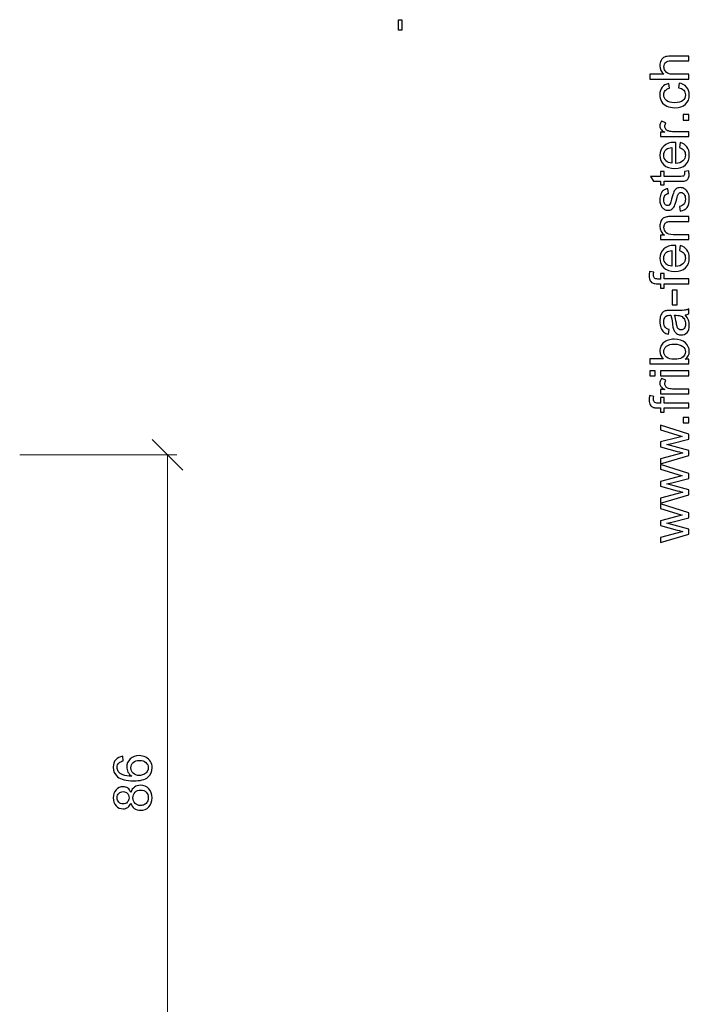
# Model space of a CAD drawing. Units: millimetres. Extents: x -141 to 135, y -94 to 89.
# Drawn here: x 65 to 135, y -13 to 89 of the extents above; entities that cross this region are included whole.
import ezdxf

# ---------------------------------------------------------------- set-up
doc = ezdxf.new("R2010")
doc.units = ezdxf.units.MM
doc.header["$MEASUREMENT"] = 0
doc.header["$XCLIPFRAME"] = 0
doc.layers.add('Ebene 1', color=7, linetype='Continuous')
picture_1 = doc.add_image_def('image1.jpg', size_in_pixel=(1756, 5542))

msp = doc.modelspace()

# ---------------------------------------------------------------- linework, layer by layer
at = {"layer": 'Ebene 1'}
for points, knots in [([(134.5761, 82.7392), (134.5761, 82.7392), (130.5349, 82.7392), (130.5349, 82.7392), (130.5349, 82.7392), (130.5349, 83.2359), (130.5349, 83.2359), (130.5349, 83.2359), (131.9892, 83.2359), (131.9892, 83.2359), (131.7192, 83.4664), (131.5847, 83.7571), (131.5847, 84.1089), (131.5847, 84.3243), (131.627, 84.5115), (131.7126, 84.6714), (131.7982, 84.8304), (131.9158, 84.9442), (132.0663, 85.0129), (132.2168, 85.0816), (132.436, 85.1154), (132.722, 85.1154), (132.722, 85.1154), (134.5761, 85.1154), (134.5761, 85.1154), (134.5761, 85.1154), (134.5761, 84.6187), (134.5761, 84.6187), (134.5761, 84.6187), (132.7239, 84.6187), (132.7239, 84.6187), (132.4765, 84.6187), (132.2958, 84.5651), (132.183, 84.4588), (132.0701, 84.3516), (132.0136, 84.2011), (132.0136, 84.0054), (132.0136, 83.8596), (132.0513, 83.7222), (132.1275, 83.5934), (132.2037, 83.4645), (132.3071, 83.3732), (132.4379, 83.3177), (132.5677, 83.2632), (132.7474, 83.2359), (132.9769, 83.2359), (132.9769, 83.2359), (134.5761, 83.2359), (134.5761, 83.2359), (134.5761, 83.2359), (134.5761, 82.7392), (134.5761, 82.7392)], [0, 0, 0, 0, 0.05882353, 0.05882353, 0.05882353, 0.11764706, 0.11764706, 0.11764706, 0.17647059, 0.17647059, 0.17647059, 0.23529412, 0.23529412, 0.23529412, 0.29411765, 0.29411765, 0.29411765, 0.35294118, 0.35294118, 0.35294118, 0.41176471, 0.41176471, 0.41176471, 0.47058824, 0.47058824, 0.47058824, 0.52941176, 0.52941176, 0.52941176, 0.58823529, 0.58823529, 0.58823529, 0.64705882, 0.64705882, 0.64705882, 0.70588235, 0.70588235, 0.70588235, 0.76470588, 0.76470588, 0.76470588, 0.82352941, 0.82352941, 0.82352941, 0.88235294, 0.88235294, 0.88235294, 0.94117647, 0.94117647, 0.94117647, 1, 1, 1, 1]), ([(133.5037, 81.8305), (133.5037, 81.8305), (133.5714, 82.3159), (133.5714, 82.3159), (133.9054, 82.2623), (134.166, 82.1268), (134.355, 81.9076), (134.5441, 81.6885), (134.6382, 81.4185), (134.6382, 81.0996), (134.6382, 80.6998), (134.5074, 80.3781), (134.2459, 80.1354), (133.9844, 79.8917), (133.61, 79.7704), (133.1227, 79.7704), (132.8066, 79.7704), (132.531, 79.823), (132.294, 79.9275), (132.0578, 80.0319), (131.8801, 80.1909), (131.7625, 80.4053), (131.6439, 80.6189), (131.5847, 80.8512), (131.5847, 81.1033), (131.5847, 81.4204), (131.6646, 81.6809), (131.8255, 81.8822), (131.9864, 82.0845), (132.2149, 82.2143), (132.5103, 82.2707), (132.5103, 82.2707), (132.5837, 81.791), (132.5837, 81.791), (132.3871, 81.7449), (132.2394, 81.664), (132.1397, 81.5464), (132.0409, 81.4298), (131.9911, 81.2887), (131.9911, 81.1231), (131.9911, 80.8729), (132.0804, 80.6697), (132.2592, 80.5126), (132.4388, 80.3564), (132.721, 80.2783), (133.1086, 80.2783), (133.5018, 80.2783), (133.7869, 80.3536), (133.9646, 80.5041), (134.1424, 80.6556), (134.2318, 80.8522), (134.2318, 81.0939), (134.2318, 81.2896), (134.1725, 81.4523), (134.0531, 81.5822), (133.9345, 81.7129), (133.7511, 81.7957), (133.5037, 81.8305)], [0, 0, 0, 0, 0.05263158, 0.05263158, 0.05263158, 0.10526316, 0.10526316, 0.10526316, 0.15789474, 0.15789474, 0.15789474, 0.21052632, 0.21052632, 0.21052632, 0.26315789, 0.26315789, 0.26315789, 0.31578947, 0.31578947, 0.31578947, 0.36842105, 0.36842105, 0.36842105, 0.42105263, 0.42105263, 0.42105263, 0.47368421, 0.47368421, 0.47368421, 0.52631579, 0.52631579, 0.52631579, 0.57894737, 0.57894737, 0.57894737, 0.63157895, 0.63157895, 0.63157895, 0.68421053, 0.68421053, 0.68421053, 0.73684211, 0.73684211, 0.73684211, 0.78947368, 0.78947368, 0.78947368, 0.84210526, 0.84210526, 0.84210526, 0.89473684, 0.89473684, 0.89473684, 0.94736842, 0.94736842, 0.94736842, 1, 1, 1, 1]), ([(134.5761, 78.4901), (134.5761, 78.4901), (134.0117, 78.4901), (134.0117, 78.4901), (134.0117, 78.4901), (134.0117, 79.0545), (134.0117, 79.0545), (134.0117, 79.0545), (134.5761, 79.0545), (134.5761, 79.0545), (134.5761, 79.0545), (134.5761, 78.4901), (134.5761, 78.4901)], [0, 0, 0, 0, 0.25, 0.25, 0.25, 0.5, 0.5, 0.5, 0.75, 0.75, 0.75, 1, 1, 1, 1]), ([(134.5761, 76.7753), (134.5761, 76.7753), (131.6468, 76.7753), (131.6468, 76.7753), (131.6468, 76.7753), (131.6468, 77.2212), (131.6468, 77.2212), (131.6468, 77.2212), (132.0955, 77.2212), (132.0955, 77.2212), (131.8876, 77.335), (131.7502, 77.4403), (131.6844, 77.5372), (131.6176, 77.6341), (131.5847, 77.7404), (131.5847, 77.8561), (131.5847, 78.0236), (131.6374, 78.1938), (131.7418, 78.3669), (131.7418, 78.3669), (132.1999, 78.1901), (132.1999, 78.1901), (132.1322, 78.0697), (132.0983, 77.9493), (132.0983, 77.8289), (132.0983, 77.7207), (132.1312, 77.6238), (132.1961, 77.5382), (132.261, 77.4526), (132.3513, 77.3914), (132.4671, 77.3547), (132.643, 77.2992), (132.8358, 77.272), (133.0456, 77.272), (133.0456, 77.272), (134.5761, 77.272), (134.5761, 77.272), (134.5761, 77.272), (134.5761, 76.7753), (134.5761, 76.7753)], [0, 0, 0, 0, 0.07692308, 0.07692308, 0.07692308, 0.15384615, 0.15384615, 0.15384615, 0.23076923, 0.23076923, 0.23076923, 0.30769231, 0.30769231, 0.30769231, 0.38461538, 0.38461538, 0.38461538, 0.46153846, 0.46153846, 0.46153846, 0.53846154, 0.53846154, 0.53846154, 0.61538462, 0.61538462, 0.61538462, 0.69230769, 0.69230769, 0.69230769, 0.76923077, 0.76923077, 0.76923077, 0.84615385, 0.84615385, 0.84615385, 0.92307692, 0.92307692, 0.92307692, 1, 1, 1, 1]), ([(133.6279, 75.6399), (133.6279, 75.6399), (133.6956, 76.1535), (133.6956, 76.1535), (133.9938, 76.0735), (134.2262, 75.924), (134.3908, 75.7057), (134.5554, 75.4875), (134.6382, 75.209), (134.6382, 74.8694), (134.6382, 74.4424), (134.5065, 74.1037), (134.2431, 73.8535), (133.9806, 73.6032), (133.6109, 73.4781), (133.1359, 73.4781), (132.6448, 73.4781), (132.2629, 73.6042), (131.992, 73.8572), (131.7201, 74.1103), (131.5847, 74.4386), (131.5847, 74.8422), (131.5847, 75.2325), (131.7173, 75.5514), (131.9835, 75.7988), (132.2497, 76.0462), (132.6241, 76.1704), (133.1067, 76.1704), (133.1359, 76.1704), (133.1801, 76.1695), (133.2384, 76.1676), (133.2384, 76.1676), (133.2384, 73.9861), (133.2384, 73.9861), (133.5592, 74.0049), (133.8057, 74.0952), (133.9759, 74.2589), (134.1462, 74.4217), (134.2318, 74.6258), (134.2318, 74.8694), (134.2318, 75.051), (134.1838, 75.2062), (134.0879, 75.3341), (133.9919, 75.463), (133.8386, 75.5646), (133.6279, 75.6399)], [0, 0, 0, 0, 0.06666667, 0.06666667, 0.06666667, 0.13333333, 0.13333333, 0.13333333, 0.2, 0.2, 0.2, 0.26666667, 0.26666667, 0.26666667, 0.33333333, 0.33333333, 0.33333333, 0.4, 0.4, 0.4, 0.46666667, 0.46666667, 0.46666667, 0.53333333, 0.53333333, 0.53333333, 0.6, 0.6, 0.6, 0.66666667, 0.66666667, 0.66666667, 0.73333333, 0.73333333, 0.73333333, 0.8, 0.8, 0.8, 0.86666667, 0.86666667, 0.86666667, 0.93333333, 0.93333333, 0.93333333, 1, 1, 1, 1]), ([(132.832, 74.0143), (132.832, 74.0143), (132.832, 75.6455), (132.832, 75.6455), (132.5856, 75.6239), (132.4012, 75.5608), (132.278, 75.4583), (132.087, 75.3012), (131.9911, 75.0961), (131.9911, 74.845), (131.9911, 74.6173), (132.0673, 74.4264), (132.2196, 74.2711), (132.372, 74.1169), (132.5762, 74.0313), (132.832, 74.0143)], [0, 0, 0, 0, 0.2, 0.2, 0.2, 0.4, 0.4, 0.4, 0.6, 0.6, 0.6, 0.8, 0.8, 0.8, 1, 1, 1, 1]), ([(134.133, 73.1518), (134.133, 73.1518), (134.5714, 73.2195), (134.5714, 73.2195), (134.6006, 73.0803), (134.6156, 72.9552), (134.6156, 72.846), (134.6156, 72.6664), (134.5874, 72.5271), (134.53, 72.4274), (134.4726, 72.3286), (134.3983, 72.259), (134.3052, 72.2186), (134.212, 72.1781), (134.0164, 72.1584), (133.7182, 72.1584), (133.7182, 72.1584), (132.0306, 72.1584), (132.0306, 72.1584), (132.0306, 72.1584), (132.0306, 71.7915), (132.0306, 71.7915), (132.0306, 71.7915), (131.6468, 71.7915), (131.6468, 71.7915), (131.6468, 71.7915), (131.6468, 72.1584), (131.6468, 72.1584), (131.6468, 72.1584), (130.9224, 72.1584), (130.9224, 72.1584), (130.9224, 72.1584), (130.6242, 72.6551), (130.6242, 72.6551), (130.6242, 72.6551), (131.6468, 72.6551), (131.6468, 72.6551), (131.6468, 72.6551), (131.6468, 73.1518), (131.6468, 73.1518), (131.6468, 73.1518), (132.0306, 73.1518), (132.0306, 73.1518), (132.0306, 73.1518), (132.0306, 72.6551), (132.0306, 72.6551), (132.0306, 72.6551), (133.7464, 72.6551), (133.7464, 72.6551), (133.8884, 72.6551), (133.9797, 72.6635), (134.0201, 72.6814), (134.0606, 72.6983), (134.0926, 72.7266), (134.117, 72.7661), (134.1406, 72.8056), (134.1528, 72.862), (134.1528, 72.9354), (134.1528, 72.99), (134.1462, 73.0624), (134.133, 73.1518)], [0, 0, 0, 0, 0.05, 0.05, 0.05, 0.1, 0.1, 0.1, 0.15, 0.15, 0.15, 0.2, 0.2, 0.2, 0.25, 0.25, 0.25, 0.3, 0.3, 0.3, 0.35, 0.35, 0.35, 0.4, 0.4, 0.4, 0.45, 0.45, 0.45, 0.5, 0.5, 0.5, 0.55, 0.55, 0.55, 0.6, 0.6, 0.6, 0.65, 0.65, 0.65, 0.7, 0.7, 0.7, 0.75, 0.75, 0.75, 0.8, 0.8, 0.8, 0.85, 0.85, 0.85, 0.9, 0.9, 0.9, 0.95, 0.95, 0.95, 1, 1, 1, 1]), ([(133.7012, 69.0541), (133.7012, 69.0541), (133.6222, 69.5451), (133.6222, 69.5451), (133.8188, 69.5724), (133.9693, 69.6495), (134.0747, 69.7756), (134.1791, 69.9016), (134.2318, 70.0785), (134.2318, 70.3043), (134.2318, 70.5329), (134.1857, 70.7022), (134.0926, 70.8132), (134.0004, 70.9232), (133.8913, 70.9787), (133.7662, 70.9787), (133.6542, 70.9787), (133.5658, 70.9289), (133.5018, 70.8301), (133.4576, 70.7605), (133.4021, 70.5912), (133.3334, 70.3221), (133.2422, 69.959), (133.1632, 69.7079), (133.0964, 69.5668), (133.0286, 69.4266), (132.9365, 69.3203), (132.8179, 69.2479), (132.7003, 69.1754), (132.5696, 69.1387), (132.4266, 69.1387), (132.2958, 69.1387), (132.1754, 69.1688), (132.0644, 69.2281), (131.9534, 69.2883), (131.8612, 69.3692), (131.7879, 69.4717), (131.7314, 69.5489), (131.6834, 69.6542), (131.6439, 69.7869), (131.6044, 69.9205), (131.5847, 70.0625), (131.5847, 70.2149), (131.5847, 70.4444), (131.6176, 70.6457), (131.6844, 70.8188), (131.7502, 70.9929), (131.8405, 71.1208), (131.9534, 71.2036), (132.0673, 71.2854), (132.2187, 71.3428), (132.4087, 71.3738), (132.4087, 71.3738), (132.4765, 70.8884), (132.4765, 70.8884), (132.3241, 70.8668), (132.2046, 70.8028), (132.119, 70.6975), (132.0334, 70.5921), (131.9911, 70.4435), (131.9911, 70.2506), (131.9911, 70.0239), (132.0287, 69.8612), (132.1039, 69.7643), (132.1792, 69.6674), (132.2676, 69.6185), (132.3683, 69.6185), (132.4322, 69.6185), (132.4906, 69.6382), (132.5423, 69.6787), (132.595, 69.7191), (132.6392, 69.7822), (132.674, 69.8687), (132.6928, 69.9186), (132.7352, 70.0634), (132.801, 70.3061), (132.8941, 70.6561), (132.9713, 70.9007), (133.0305, 71.0399), (133.0898, 71.1791), (133.1773, 71.2882), (133.2902, 71.3673), (133.404, 71.4472), (133.5451, 71.4867), (133.7144, 71.4867), (133.879, 71.4867), (134.0343, 71.4387), (134.1801, 71.3419), (134.3259, 71.245), (134.4388, 71.1057), (134.5187, 70.9242), (134.5987, 70.7417), (134.6382, 70.5357), (134.6382, 70.3061), (134.6382, 69.9261), (134.5592, 69.6354), (134.4021, 69.436), (134.244, 69.2366), (134.0107, 69.1096), (133.7012, 69.0541)], [0, 0, 0, 0, 0.03030303, 0.03030303, 0.03030303, 0.06060606, 0.06060606, 0.06060606, 0.09090909, 0.09090909, 0.09090909, 0.12121212, 0.12121212, 0.12121212, 0.15151515, 0.15151515, 0.15151515, 0.18181818, 0.18181818, 0.18181818, 0.21212121, 0.21212121, 0.21212121, 0.24242424, 0.24242424, 0.24242424, 0.27272727, 0.27272727, 0.27272727, 0.3030303, 0.3030303, 0.3030303, 0.33333333, 0.33333333, 0.33333333, 0.36363636, 0.36363636, 0.36363636, 0.39393939, 0.39393939, 0.39393939, 0.42424242, 0.42424242, 0.42424242, 0.45454545, 0.45454545, 0.45454545, 0.48484848, 0.48484848, 0.48484848, 0.51515152, 0.51515152, 0.51515152, 0.54545455, 0.54545455, 0.54545455, 0.57575758, 0.57575758, 0.57575758, 0.60606061, 0.60606061, 0.60606061, 0.63636364, 0.63636364, 0.63636364, 0.66666667, 0.66666667, 0.66666667, 0.6969697, 0.6969697, 0.6969697, 0.72727273, 0.72727273, 0.72727273, 0.75757576, 0.75757576, 0.75757576, 0.78787879, 0.78787879, 0.78787879, 0.81818182, 0.81818182, 0.81818182, 0.84848485, 0.84848485, 0.84848485, 0.87878788, 0.87878788, 0.87878788, 0.90909091, 0.90909091, 0.90909091, 0.93939394, 0.93939394, 0.93939394, 0.96969697, 0.96969697, 0.96969697, 1, 1, 1, 1]), ([(134.5761, 66.1125), (134.5761, 66.1125), (131.6468, 66.1125), (131.6468, 66.1125), (131.6468, 66.1125), (131.6468, 66.5584), (131.6468, 66.5584), (131.6468, 66.5584), (132.0625, 66.5584), (132.0625, 66.5584), (131.7437, 66.7729), (131.5847, 67.0833), (131.5847, 67.4888), (131.5847, 67.6656), (131.6167, 67.8274), (131.6797, 67.9751), (131.7427, 68.1228), (131.8264, 68.2338), (131.929, 68.3072), (132.0315, 68.3805), (132.1538, 68.4323), (132.2949, 68.4614), (132.3871, 68.4793), (132.548, 68.4887), (132.7775, 68.4887), (132.7775, 68.4887), (134.5761, 68.4887), (134.5761, 68.4887), (134.5761, 68.4887), (134.5761, 67.992), (134.5761, 67.992), (134.5761, 67.992), (132.7963, 67.992), (132.7963, 67.992), (132.594, 67.992), (132.4426, 67.9732), (132.3429, 67.9347), (132.2432, 67.8961), (132.1632, 67.8274), (132.103, 67.7296), (132.0437, 67.6317), (132.0136, 67.516), (132.0136, 67.3843), (132.0136, 67.1736), (132.0804, 66.9921), (132.2149, 66.8387), (132.3485, 66.6854), (132.6035, 66.6092), (132.9779, 66.6092), (132.9779, 66.6092), (134.5761, 66.6092), (134.5761, 66.6092), (134.5761, 66.6092), (134.5761, 66.1125), (134.5761, 66.1125)], [0, 0, 0, 0, 0.05555556, 0.05555556, 0.05555556, 0.11111111, 0.11111111, 0.11111111, 0.16666667, 0.16666667, 0.16666667, 0.22222222, 0.22222222, 0.22222222, 0.27777778, 0.27777778, 0.27777778, 0.33333333, 0.33333333, 0.33333333, 0.38888889, 0.38888889, 0.38888889, 0.44444444, 0.44444444, 0.44444444, 0.5, 0.5, 0.5, 0.55555556, 0.55555556, 0.55555556, 0.61111111, 0.61111111, 0.61111111, 0.66666667, 0.66666667, 0.66666667, 0.72222222, 0.72222222, 0.72222222, 0.77777778, 0.77777778, 0.77777778, 0.83333333, 0.83333333, 0.83333333, 0.88888889, 0.88888889, 0.88888889, 0.94444444, 0.94444444, 0.94444444, 1, 1, 1, 1]), ([(133.6279, 64.9715), (133.6279, 64.9715), (133.6956, 65.4851), (133.6956, 65.4851), (133.9938, 65.4051), (134.2262, 65.2556), (134.3908, 65.0373), (134.5554, 64.8191), (134.6382, 64.5406), (134.6382, 64.201), (134.6382, 63.774), (134.5065, 63.4353), (134.2431, 63.1851), (133.9806, 62.9348), (133.6109, 62.8097), (133.1359, 62.8097), (132.6448, 62.8097), (132.2629, 62.9358), (131.992, 63.1888), (131.7201, 63.4419), (131.5847, 63.7702), (131.5847, 64.1738), (131.5847, 64.5641), (131.7173, 64.883), (131.9835, 65.1304), (132.2497, 65.3778), (132.6241, 65.502), (133.1067, 65.502), (133.1359, 65.502), (133.1801, 65.5011), (133.2384, 65.4992), (133.2384, 65.4992), (133.2384, 63.3177), (133.2384, 63.3177), (133.5592, 63.3365), (133.8057, 63.4268), (133.9759, 63.5905), (134.1462, 63.7533), (134.2318, 63.9574), (134.2318, 64.201), (134.2318, 64.3826), (134.1838, 64.5378), (134.0879, 64.6657), (133.9919, 64.7946), (133.8386, 64.8962), (133.6279, 64.9715)], [0, 0, 0, 0, 0.06666667, 0.06666667, 0.06666667, 0.13333333, 0.13333333, 0.13333333, 0.2, 0.2, 0.2, 0.26666667, 0.26666667, 0.26666667, 0.33333333, 0.33333333, 0.33333333, 0.4, 0.4, 0.4, 0.46666667, 0.46666667, 0.46666667, 0.53333333, 0.53333333, 0.53333333, 0.6, 0.6, 0.6, 0.66666667, 0.66666667, 0.66666667, 0.73333333, 0.73333333, 0.73333333, 0.8, 0.8, 0.8, 0.86666667, 0.86666667, 0.86666667, 0.93333333, 0.93333333, 0.93333333, 1, 1, 1, 1]), ([(132.832, 63.3459), (132.832, 63.3459), (132.832, 64.9771), (132.832, 64.9771), (132.5856, 64.9555), (132.4012, 64.8924), (132.278, 64.7899), (132.087, 64.6328), (131.9911, 64.4277), (131.9911, 64.1766), (131.9911, 63.9489), (132.0673, 63.758), (132.2196, 63.6027), (132.372, 63.4485), (132.5762, 63.3629), (132.832, 63.3459)], [0, 0, 0, 0, 0.2, 0.2, 0.2, 0.4, 0.4, 0.4, 0.6, 0.6, 0.6, 0.8, 0.8, 0.8, 1, 1, 1, 1]), ([(134.5761, 61.5238), (134.5761, 61.5238), (132.0306, 61.5238), (132.0306, 61.5238), (132.0306, 61.5238), (132.0306, 61.0836), (132.0306, 61.0836), (132.0306, 61.0836), (131.6468, 61.0836), (131.6468, 61.0836), (131.6468, 61.0836), (131.6468, 61.5238), (131.6468, 61.5238), (131.6468, 61.5238), (131.3363, 61.5238), (131.3363, 61.5238), (131.1397, 61.5238), (130.9939, 61.5408), (130.8989, 61.5756), (130.771, 61.6236), (130.6666, 61.7063), (130.5866, 61.8268), (130.5066, 61.9462), (130.4671, 62.1146), (130.4671, 62.331), (130.4671, 62.4711), (130.4841, 62.6254), (130.517, 62.7947), (130.517, 62.7947), (130.9516, 62.7204), (130.9516, 62.7204), (130.9337, 62.6169), (130.9243, 62.52), (130.9243, 62.4279), (130.9243, 62.2773), (130.9563, 62.171), (131.0203, 62.108), (131.0842, 62.0459), (131.2037, 62.0149), (131.3787, 62.0149), (131.3787, 62.0149), (131.6468, 62.0149), (131.6468, 62.0149), (131.6468, 62.0149), (131.6468, 62.585), (131.6468, 62.585), (131.6468, 62.585), (132.0306, 62.585), (132.0306, 62.585), (132.0306, 62.585), (132.0306, 62.0205), (132.0306, 62.0205), (132.0306, 62.0205), (134.5761, 62.0205), (134.5761, 62.0205), (134.5761, 62.0205), (134.5761, 61.5238), (134.5761, 61.5238)], [0, 0, 0, 0, 0.05263158, 0.05263158, 0.05263158, 0.10526316, 0.10526316, 0.10526316, 0.15789474, 0.15789474, 0.15789474, 0.21052632, 0.21052632, 0.21052632, 0.26315789, 0.26315789, 0.26315789, 0.31578947, 0.31578947, 0.31578947, 0.36842105, 0.36842105, 0.36842105, 0.42105263, 0.42105263, 0.42105263, 0.47368421, 0.47368421, 0.47368421, 0.52631579, 0.52631579, 0.52631579, 0.57894737, 0.57894737, 0.57894737, 0.63157895, 0.63157895, 0.63157895, 0.68421053, 0.68421053, 0.68421053, 0.73684211, 0.73684211, 0.73684211, 0.78947368, 0.78947368, 0.78947368, 0.84210526, 0.84210526, 0.84210526, 0.89473684, 0.89473684, 0.89473684, 0.94736842, 0.94736842, 0.94736842, 1, 1, 1, 1]), ([(133.3626, 59.3283), (133.3626, 59.3283), (132.8659, 59.3283), (132.8659, 59.3283), (132.8659, 59.3283), (132.8659, 60.8635), (132.8659, 60.8635), (132.8659, 60.8635), (133.3626, 60.8635), (133.3626, 60.8635), (133.3626, 60.8635), (133.3626, 59.3283), (133.3626, 59.3283)], [0, 0, 0, 0, 0.25, 0.25, 0.25, 0.5, 0.5, 0.5, 0.75, 0.75, 0.75, 1, 1, 1, 1]), ([(134.2092, 58.3001), (134.3663, 58.1157), (134.4764, 57.9379), (134.5413, 57.7677), (134.6062, 57.5974), (134.6382, 57.4149), (134.6382, 57.2192), (134.6382, 56.8975), (134.5601, 56.6501), (134.403, 56.477), (134.2469, 56.3039), (134.0465, 56.2174), (133.8028, 56.2174), (133.6599, 56.2174), (133.5291, 56.2503), (133.4106, 56.3152), (133.292, 56.3811), (133.198, 56.4667), (133.1265, 56.572), (133.055, 56.6783), (133.0004, 56.7969), (132.9637, 56.9295), (132.9383, 57.0273), (132.9139, 57.175), (132.8894, 57.3716), (132.8424, 57.7724), (132.785, 58.0687), (132.7192, 58.2578), (132.6514, 58.2597), (132.6082, 58.2606), (132.5903, 58.2606), (132.389, 58.2606), (132.2469, 58.2136), (132.1641, 58.1195), (132.0522, 57.9925), (131.9967, 57.8034), (131.9967, 57.5532), (131.9967, 57.319), (132.0381, 57.1459), (132.1199, 57.0349), (132.2018, 56.9229), (132.3466, 56.8411), (132.5555, 56.7875), (132.5555, 56.7875), (132.4877, 56.3021), (132.4877, 56.3021), (132.2799, 56.3463), (132.1115, 56.4187), (131.9835, 56.5203), (131.8556, 56.6219), (131.7578, 56.7686), (131.6882, 56.9605), (131.6195, 57.1515), (131.5847, 57.3745), (131.5847, 57.6266), (131.5847, 57.8768), (131.6138, 58.0809), (131.6731, 58.238), (131.7324, 58.3942), (131.8057, 58.5099), (131.8951, 58.5833), (131.9845, 58.6566), (132.0974, 58.7084), (132.2338, 58.7385), (132.3184, 58.7545), (132.4708, 58.7629), (132.69, 58.7629), (132.69, 58.7629), (133.3485, 58.7629), (133.3485, 58.7629), (133.8085, 58.7629), (134.0992, 58.7733), (134.2224, 58.794), (134.3456, 58.8137), (134.4632, 58.8551), (134.5761, 58.9153), (134.5761, 58.9153), (134.5761, 58.3961), (134.5761, 58.3961), (134.4717, 58.3462), (134.3494, 58.3142), (134.2092, 58.3001)], [0, 0, 0, 0, 0.03703704, 0.03703704, 0.03703704, 0.07407407, 0.07407407, 0.07407407, 0.11111111, 0.11111111, 0.11111111, 0.14814815, 0.14814815, 0.14814815, 0.18518519, 0.18518519, 0.18518519, 0.22222222, 0.22222222, 0.22222222, 0.25925926, 0.25925926, 0.25925926, 0.2962963, 0.2962963, 0.2962963, 0.33333333, 0.33333333, 0.33333333, 0.37037037, 0.37037037, 0.37037037, 0.40740741, 0.40740741, 0.40740741, 0.44444444, 0.44444444, 0.44444444, 0.48148148, 0.48148148, 0.48148148, 0.51851852, 0.51851852, 0.51851852, 0.55555556, 0.55555556, 0.55555556, 0.59259259, 0.59259259, 0.59259259, 0.62962963, 0.62962963, 0.62962963, 0.66666667, 0.66666667, 0.66666667, 0.7037037, 0.7037037, 0.7037037, 0.74074074, 0.74074074, 0.74074074, 0.77777778, 0.77777778, 0.77777778, 0.81481481, 0.81481481, 0.81481481, 0.85185185, 0.85185185, 0.85185185, 0.88888889, 0.88888889, 0.88888889, 0.92592593, 0.92592593, 0.92592593, 0.96296296, 0.96296296, 0.96296296, 1, 1, 1, 1]), ([(133.1086, 58.2606), (133.182, 58.08), (133.2441, 57.8091), (133.2949, 57.4478), (133.324, 57.2428), (133.357, 57.0979), (133.3936, 57.0132), (133.4303, 56.9286), (133.4839, 56.8637), (133.5536, 56.8176), (133.6241, 56.7715), (133.7022, 56.7479), (133.7887, 56.7479), (133.9195, 56.7479), (134.0296, 56.7978), (134.117, 56.8985), (134.2045, 56.9991), (134.2487, 57.1459), (134.2487, 57.3387), (134.2487, 57.5297), (134.2073, 57.6999), (134.1236, 57.8495), (134.0408, 57.9981), (133.927, 58.1082), (133.7831, 58.1778), (133.6711, 58.2314), (133.5065, 58.2578), (133.2892, 58.2578), (133.2892, 58.2578), (133.1086, 58.2606), (133.1086, 58.2606)], [0, 0, 0, 0, 0.1, 0.1, 0.1, 0.2, 0.2, 0.2, 0.3, 0.3, 0.3, 0.4, 0.4, 0.4, 0.5, 0.5, 0.5, 0.6, 0.6, 0.6, 0.7, 0.7, 0.7, 0.8, 0.8, 0.8, 0.9, 0.9, 0.9, 1, 1, 1, 1]), ([(134.5761, 53.7048), (134.5761, 53.7048), (134.5761, 53.242), (134.5761, 53.242), (134.5761, 53.242), (130.5349, 53.242), (130.5349, 53.242), (130.5349, 53.242), (130.5349, 53.7387), (130.5349, 53.7387), (130.5349, 53.7387), (131.9769, 53.7387), (131.9769, 53.7387), (131.7154, 53.9484), (131.5847, 54.2156), (131.5847, 54.5411), (131.5847, 54.7208), (131.6204, 54.892), (131.6929, 55.0528), (131.7653, 55.2137), (131.8678, 55.3454), (131.9986, 55.4498), (132.1303, 55.5533), (132.2883, 55.6351), (132.4736, 55.6934), (132.658, 55.7527), (132.8565, 55.7819), (133.0672, 55.7819), (133.5677, 55.7819), (133.9552, 55.6577), (134.228, 55.4103), (134.5018, 55.1619), (134.6382, 54.8647), (134.6382, 54.5176), (134.6382, 54.1723), (134.4943, 53.9014), (134.2073, 53.7048), (134.2073, 53.7048), (134.5761, 53.7048), (134.5761, 53.7048)], [0, 0, 0, 0, 0.07692308, 0.07692308, 0.07692308, 0.15384615, 0.15384615, 0.15384615, 0.23076923, 0.23076923, 0.23076923, 0.30769231, 0.30769231, 0.30769231, 0.38461538, 0.38461538, 0.38461538, 0.46153846, 0.46153846, 0.46153846, 0.53846154, 0.53846154, 0.53846154, 0.61538462, 0.61538462, 0.61538462, 0.69230769, 0.69230769, 0.69230769, 0.76923077, 0.76923077, 0.76923077, 0.84615385, 0.84615385, 0.84615385, 0.92307692, 0.92307692, 0.92307692, 1, 1, 1, 1]), ([(133.0898, 53.6992), (133.4397, 53.6992), (133.6928, 53.7471), (133.8489, 53.8421), (134.1039, 53.9983), (134.2318, 54.209), (134.2318, 54.4752), (134.2318, 54.6925), (134.1377, 54.8797), (133.9496, 55.0368), (133.7615, 55.1949), (133.4811, 55.2739), (133.1086, 55.2739), (132.7267, 55.2739), (132.4454, 55.1986), (132.2639, 55.0472), (132.0823, 54.8957), (131.9911, 54.7123), (131.9911, 54.4978), (131.9911, 54.2805), (132.0851, 54.0933), (132.2733, 53.9362), (132.4614, 53.7782), (132.7333, 53.6992), (133.0898, 53.6992)], [0, 0, 0, 0, 0.125, 0.125, 0.125, 0.25, 0.25, 0.25, 0.375, 0.375, 0.375, 0.5, 0.5, 0.5, 0.625, 0.625, 0.625, 0.75, 0.75, 0.75, 0.875, 0.875, 0.875, 1, 1, 1, 1]), ([(131.0993, 51.9936), (131.0993, 51.9936), (130.5349, 51.9936), (130.5349, 51.9936), (130.5349, 51.9936), (130.5349, 52.4903), (130.5349, 52.4903), (130.5349, 52.4903), (131.0993, 52.4903), (131.0993, 52.4903), (131.0993, 52.4903), (131.0993, 51.9936), (131.0993, 51.9936)], [0, 0, 0, 0, 0.25, 0.25, 0.25, 0.5, 0.5, 0.5, 0.75, 0.75, 0.75, 1, 1, 1, 1]), ([(134.5761, 51.9936), (134.5761, 51.9936), (131.6468, 51.9936), (131.6468, 51.9936), (131.6468, 51.9936), (131.6468, 52.4903), (131.6468, 52.4903), (131.6468, 52.4903), (134.5761, 52.4903), (134.5761, 52.4903), (134.5761, 52.4903), (134.5761, 51.9936), (134.5761, 51.9936)], [0, 0, 0, 0, 0.25, 0.25, 0.25, 0.5, 0.5, 0.5, 0.75, 0.75, 0.75, 1, 1, 1, 1]), ([(134.5761, 50.1085), (134.5761, 50.1085), (131.6468, 50.1085), (131.6468, 50.1085), (131.6468, 50.1085), (131.6468, 50.5544), (131.6468, 50.5544), (131.6468, 50.5544), (132.0955, 50.5544), (132.0955, 50.5544), (131.8876, 50.6682), (131.7502, 50.7735), (131.6844, 50.8704), (131.6176, 50.9673), (131.5847, 51.0736), (131.5847, 51.1893), (131.5847, 51.3568), (131.6374, 51.527), (131.7418, 51.7001), (131.7418, 51.7001), (132.1999, 51.5233), (132.1999, 51.5233), (132.1322, 51.4029), (132.0983, 51.2825), (132.0983, 51.1621), (132.0983, 51.0539), (132.1312, 50.957), (132.1961, 50.8714), (132.261, 50.7858), (132.3513, 50.7246), (132.4671, 50.6879), (132.643, 50.6324), (132.8358, 50.6052), (133.0456, 50.6052), (133.0456, 50.6052), (134.5761, 50.6052), (134.5761, 50.6052), (134.5761, 50.6052), (134.5761, 50.1085), (134.5761, 50.1085)], [0, 0, 0, 0, 0.07692308, 0.07692308, 0.07692308, 0.15384615, 0.15384615, 0.15384615, 0.23076923, 0.23076923, 0.23076923, 0.30769231, 0.30769231, 0.30769231, 0.38461538, 0.38461538, 0.38461538, 0.46153846, 0.46153846, 0.46153846, 0.53846154, 0.53846154, 0.53846154, 0.61538462, 0.61538462, 0.61538462, 0.69230769, 0.69230769, 0.69230769, 0.76923077, 0.76923077, 0.76923077, 0.84615385, 0.84615385, 0.84615385, 0.92307692, 0.92307692, 0.92307692, 1, 1, 1, 1]), ([(134.5761, 48.6645), (134.5761, 48.6645), (132.0306, 48.6645), (132.0306, 48.6645), (132.0306, 48.6645), (132.0306, 48.2243), (132.0306, 48.2243), (132.0306, 48.2243), (131.6468, 48.2243), (131.6468, 48.2243), (131.6468, 48.2243), (131.6468, 48.6645), (131.6468, 48.6645), (131.6468, 48.6645), (131.3363, 48.6645), (131.3363, 48.6645), (131.1397, 48.6645), (130.9939, 48.6815), (130.8989, 48.7163), (130.771, 48.7643), (130.6666, 48.847), (130.5866, 48.9675), (130.5066, 49.0869), (130.4671, 49.2553), (130.4671, 49.4717), (130.4671, 49.6118), (130.4841, 49.7661), (130.517, 49.9354), (130.517, 49.9354), (130.9516, 49.8611), (130.9516, 49.8611), (130.9337, 49.7576), (130.9243, 49.6607), (130.9243, 49.5686), (130.9243, 49.418), (130.9563, 49.3117), (131.0203, 49.2487), (131.0842, 49.1866), (131.2037, 49.1556), (131.3787, 49.1556), (131.3787, 49.1556), (131.6468, 49.1556), (131.6468, 49.1556), (131.6468, 49.1556), (131.6468, 49.7257), (131.6468, 49.7257), (131.6468, 49.7257), (132.0306, 49.7257), (132.0306, 49.7257), (132.0306, 49.7257), (132.0306, 49.1612), (132.0306, 49.1612), (132.0306, 49.1612), (134.5761, 49.1612), (134.5761, 49.1612), (134.5761, 49.1612), (134.5761, 48.6645), (134.5761, 48.6645)], [0, 0, 0, 0, 0.05263158, 0.05263158, 0.05263158, 0.10526316, 0.10526316, 0.10526316, 0.15789474, 0.15789474, 0.15789474, 0.21052632, 0.21052632, 0.21052632, 0.26315789, 0.26315789, 0.26315789, 0.31578947, 0.31578947, 0.31578947, 0.36842105, 0.36842105, 0.36842105, 0.42105263, 0.42105263, 0.42105263, 0.47368421, 0.47368421, 0.47368421, 0.52631579, 0.52631579, 0.52631579, 0.57894737, 0.57894737, 0.57894737, 0.63157895, 0.63157895, 0.63157895, 0.68421053, 0.68421053, 0.68421053, 0.73684211, 0.73684211, 0.73684211, 0.78947368, 0.78947368, 0.78947368, 0.84210526, 0.84210526, 0.84210526, 0.89473684, 0.89473684, 0.89473684, 0.94736842, 0.94736842, 0.94736842, 1, 1, 1, 1]), ([(134.5761, 47.119), (134.5761, 47.119), (134.0117, 47.119), (134.0117, 47.119), (134.0117, 47.119), (134.0117, 47.6834), (134.0117, 47.6834), (134.0117, 47.6834), (134.5761, 47.6834), (134.5761, 47.6834), (134.5761, 47.6834), (134.5761, 47.119), (134.5761, 47.119)], [0, 0, 0, 0, 0.25, 0.25, 0.25, 0.5, 0.5, 0.5, 0.75, 0.75, 0.75, 1, 1, 1, 1]), ([(134.5761, 43.74), (134.5761, 43.74), (131.6468, 42.8548), (131.6468, 42.8548), (131.6468, 42.8548), (131.6468, 43.3741), (131.6468, 43.3741), (131.6468, 43.3741), (133.3372, 43.8416), (133.3372, 43.8416), (133.3372, 43.8416), (133.9665, 44.0072), (133.9665, 44.0072), (133.9355, 44.0138), (133.7342, 44.0646), (133.3626, 44.1586), (133.3626, 44.1586), (131.6468, 44.6224), (131.6468, 44.6224), (131.6468, 44.6224), (131.6468, 45.1313), (131.6468, 45.1313), (131.6468, 45.1313), (133.3475, 45.5725), (133.3475, 45.5725), (133.3475, 45.5725), (133.9054, 45.7164), (133.9054, 45.7164), (133.9054, 45.7164), (133.34, 45.8848), (133.34, 45.8848), (133.34, 45.8848), (131.6468, 46.3909), (131.6468, 46.3909), (131.6468, 46.3909), (131.6468, 46.8735), (131.6468, 46.8735), (131.6468, 46.8735), (134.5761, 45.9544), (134.5761, 45.9544), (134.5761, 45.9544), (134.5761, 45.4408), (134.5761, 45.4408), (134.5761, 45.4408), (132.8236, 44.9761), (132.8236, 44.9761), (132.8236, 44.9761), (132.3222, 44.8585), (132.3222, 44.8585), (132.3222, 44.8585), (134.5761, 44.2659), (134.5761, 44.2659), (134.5761, 44.2659), (134.5761, 43.74), (134.5761, 43.74)], [0, 0, 0, 0, 0.05555556, 0.05555556, 0.05555556, 0.11111111, 0.11111111, 0.11111111, 0.16666667, 0.16666667, 0.16666667, 0.22222222, 0.22222222, 0.22222222, 0.27777778, 0.27777778, 0.27777778, 0.33333333, 0.33333333, 0.33333333, 0.38888889, 0.38888889, 0.38888889, 0.44444444, 0.44444444, 0.44444444, 0.5, 0.5, 0.5, 0.55555556, 0.55555556, 0.55555556, 0.61111111, 0.61111111, 0.61111111, 0.66666667, 0.66666667, 0.66666667, 0.72222222, 0.72222222, 0.72222222, 0.77777778, 0.77777778, 0.77777778, 0.83333333, 0.83333333, 0.83333333, 0.88888889, 0.88888889, 0.88888889, 0.94444444, 0.94444444, 0.94444444, 1, 1, 1, 1]), ([(134.5761, 39.6639), (134.5761, 39.6639), (131.6468, 38.7787), (131.6468, 38.7787), (131.6468, 38.7787), (131.6468, 39.298), (131.6468, 39.298), (131.6468, 39.298), (133.3372, 39.7655), (133.3372, 39.7655), (133.3372, 39.7655), (133.9665, 39.9311), (133.9665, 39.9311), (133.9355, 39.9377), (133.7342, 39.9885), (133.3626, 40.0825), (133.3626, 40.0825), (131.6468, 40.5463), (131.6468, 40.5463), (131.6468, 40.5463), (131.6468, 41.0552), (131.6468, 41.0552), (131.6468, 41.0552), (133.3475, 41.4964), (133.3475, 41.4964), (133.3475, 41.4964), (133.9054, 41.6403), (133.9054, 41.6403), (133.9054, 41.6403), (133.34, 41.8087), (133.34, 41.8087), (133.34, 41.8087), (131.6468, 42.3148), (131.6468, 42.3148), (131.6468, 42.3148), (131.6468, 42.7974), (131.6468, 42.7974), (131.6468, 42.7974), (134.5761, 41.8783), (134.5761, 41.8783), (134.5761, 41.8783), (134.5761, 41.3647), (134.5761, 41.3647), (134.5761, 41.3647), (132.8236, 40.9), (132.8236, 40.9), (132.8236, 40.9), (132.3222, 40.7824), (132.3222, 40.7824), (132.3222, 40.7824), (134.5761, 40.1898), (134.5761, 40.1898), (134.5761, 40.1898), (134.5761, 39.6639), (134.5761, 39.6639)], [0, 0, 0, 0, 0.05555556, 0.05555556, 0.05555556, 0.11111111, 0.11111111, 0.11111111, 0.16666667, 0.16666667, 0.16666667, 0.22222222, 0.22222222, 0.22222222, 0.27777778, 0.27777778, 0.27777778, 0.33333333, 0.33333333, 0.33333333, 0.38888889, 0.38888889, 0.38888889, 0.44444444, 0.44444444, 0.44444444, 0.5, 0.5, 0.5, 0.55555556, 0.55555556, 0.55555556, 0.61111111, 0.61111111, 0.61111111, 0.66666667, 0.66666667, 0.66666667, 0.72222222, 0.72222222, 0.72222222, 0.77777778, 0.77777778, 0.77777778, 0.83333333, 0.83333333, 0.83333333, 0.88888889, 0.88888889, 0.88888889, 0.94444444, 0.94444444, 0.94444444, 1, 1, 1, 1]), ([(134.5761, 35.5878), (134.5761, 35.5878), (131.6468, 34.7026), (131.6468, 34.7026), (131.6468, 34.7026), (131.6468, 35.2219), (131.6468, 35.2219), (131.6468, 35.2219), (133.3372, 35.6894), (133.3372, 35.6894), (133.3372, 35.6894), (133.9665, 35.855), (133.9665, 35.855), (133.9355, 35.8616), (133.7342, 35.9124), (133.3626, 36.0064), (133.3626, 36.0064), (131.6468, 36.4702), (131.6468, 36.4702), (131.6468, 36.4702), (131.6468, 36.9791), (131.6468, 36.9791), (131.6468, 36.9791), (133.3475, 37.4203), (133.3475, 37.4203), (133.3475, 37.4203), (133.9054, 37.5642), (133.9054, 37.5642), (133.9054, 37.5642), (133.34, 37.7326), (133.34, 37.7326), (133.34, 37.7326), (131.6468, 38.2387), (131.6468, 38.2387), (131.6468, 38.2387), (131.6468, 38.7213), (131.6468, 38.7213), (131.6468, 38.7213), (134.5761, 37.8022), (134.5761, 37.8022), (134.5761, 37.8022), (134.5761, 37.2886), (134.5761, 37.2886), (134.5761, 37.2886), (132.8236, 36.8239), (132.8236, 36.8239), (132.8236, 36.8239), (132.3222, 36.7063), (132.3222, 36.7063), (132.3222, 36.7063), (134.5761, 36.1137), (134.5761, 36.1137), (134.5761, 36.1137), (134.5761, 35.5878), (134.5761, 35.5878)], [0, 0, 0, 0, 0.05555556, 0.05555556, 0.05555556, 0.11111111, 0.11111111, 0.11111111, 0.16666667, 0.16666667, 0.16666667, 0.22222222, 0.22222222, 0.22222222, 0.27777778, 0.27777778, 0.27777778, 0.33333333, 0.33333333, 0.33333333, 0.38888889, 0.38888889, 0.38888889, 0.44444444, 0.44444444, 0.44444444, 0.5, 0.5, 0.5, 0.55555556, 0.55555556, 0.55555556, 0.61111111, 0.61111111, 0.61111111, 0.66666667, 0.66666667, 0.66666667, 0.72222222, 0.72222222, 0.72222222, 0.77777778, 0.77777778, 0.77777778, 0.83333333, 0.83333333, 0.83333333, 0.88888889, 0.88888889, 0.88888889, 0.94444444, 0.94444444, 0.94444444, 1, 1, 1, 1]), ([(75.9103, 12.5655), (75.9103, 12.5655), (75.9489, 12.0853), (75.9489, 12.0853), (75.7585, 12.042), (75.6196, 11.9804), (75.5331, 11.9003), (75.3942, 11.7688), (75.3252, 11.606), (75.3252, 11.4128), (75.3252, 11.2573), (75.3684, 11.1193), (75.4549, 11.0006), (75.5662, 10.8479), (75.7281, 10.7283), (75.9416, 10.6391), (76.1559, 10.5508), (76.4604, 10.5048), (76.8551, 10.5011), (76.6775, 10.6179), (76.5451, 10.7614), (76.4595, 10.9307), (76.373, 11.1), (76.3298, 11.2766), (76.3298, 11.4624), (76.3298, 11.7863), (76.4494, 12.0623), (76.6877, 12.2904), (76.9259, 12.5176), (77.2332, 12.6317), (77.6113, 12.6317), (77.8597, 12.6317), (78.0897, 12.5784), (78.3031, 12.4716), (78.5166, 12.364), (78.6794, 12.2177), (78.7925, 12.0301), (78.9057, 11.8433), (78.9627, 11.6308), (78.9627, 11.3934), (78.9627, 10.9896), (78.8137, 10.6593), (78.5166, 10.4036), (78.2194, 10.1487), (77.7291, 10.0209), (77.0464, 10.0209), (76.2829, 10.0209), (75.7272, 10.1625), (75.3804, 10.445), (75.0786, 10.6915), (74.9278, 11.0236), (74.9278, 11.4422), (74.9278, 11.7531), (75.0152, 12.0089), (75.189, 12.2076), (75.3629, 12.4063), (75.603, 12.5259), (75.9103, 12.5655)], [0, 0, 0, 0, 0.05263158, 0.05263158, 0.05263158, 0.10526316, 0.10526316, 0.10526316, 0.15789474, 0.15789474, 0.15789474, 0.21052632, 0.21052632, 0.21052632, 0.26315789, 0.26315789, 0.26315789, 0.31578947, 0.31578947, 0.31578947, 0.36842105, 0.36842105, 0.36842105, 0.42105263, 0.42105263, 0.42105263, 0.47368421, 0.47368421, 0.47368421, 0.52631579, 0.52631579, 0.52631579, 0.57894737, 0.57894737, 0.57894737, 0.63157895, 0.63157895, 0.63157895, 0.68421053, 0.68421053, 0.68421053, 0.73684211, 0.73684211, 0.73684211, 0.78947368, 0.78947368, 0.78947368, 0.84210526, 0.84210526, 0.84210526, 0.89473684, 0.89473684, 0.89473684, 0.94736842, 0.94736842, 0.94736842, 1, 1, 1, 1]), ([(77.6159, 10.5784), (77.7833, 10.5784), (77.9434, 10.6142), (78.0961, 10.6851), (78.2488, 10.7559), (78.3648, 10.8553), (78.4448, 10.9813), (78.5248, 11.1083), (78.5653, 11.2426), (78.5653, 11.3852), (78.5653, 11.5922), (78.4825, 11.7688), (78.3169, 11.9151), (78.1513, 12.0613), (77.9269, 12.1349), (77.6426, 12.1349), (77.3694, 12.1349), (77.1541, 12.0623), (76.9968, 11.9178), (76.8395, 11.7734), (76.7603, 11.5894), (76.7603, 11.3658), (76.7603, 11.1469), (76.8395, 10.9601), (76.9968, 10.8074), (77.1541, 10.6547), (77.3602, 10.5784), (77.6159, 10.5784)], [0, 0, 0, 0, 0.11111111, 0.11111111, 0.11111111, 0.22222222, 0.22222222, 0.22222222, 0.33333333, 0.33333333, 0.33333333, 0.44444444, 0.44444444, 0.44444444, 0.55555556, 0.55555556, 0.55555556, 0.66666667, 0.66666667, 0.66666667, 0.77777778, 0.77777778, 0.77777778, 0.88888889, 0.88888889, 0.88888889, 1, 1, 1, 1]), ([(76.7539, 7.721), (76.6803, 7.5195), (76.5745, 7.3705), (76.4383, 7.2729), (76.3013, 7.1763), (76.1375, 7.1276), (75.9471, 7.1276), (75.6591, 7.1276), (75.4181, 7.2306), (75.2222, 7.4367), (75.0262, 7.6437), (74.9278, 7.9178), (74.9278, 8.261), (74.9278, 8.6051), (75.028, 8.8829), (75.2286, 9.0926), (75.4291, 9.3024), (75.6729, 9.4073), (75.9609, 9.4073), (76.144, 9.4073), (76.304, 9.3594), (76.4393, 9.2637), (76.5754, 9.1681), (76.6803, 9.0227), (76.7539, 8.8268), (76.833, 9.0687), (76.96, 9.2518), (77.1366, 9.3778), (77.3123, 9.5039), (77.5221, 9.5673), (77.7668, 9.5673), (78.1044, 9.5673), (78.3878, 9.4477), (78.6178, 9.2095), (78.8477, 8.9703), (78.9627, 8.6566), (78.9627, 8.2674), (78.9627, 7.8783), (78.8477, 7.5646), (78.6168, 7.3254), (78.3859, 7.0871), (78.098, 6.9675), (77.753, 6.9675), (77.4963, 6.9675), (77.281, 7.0328), (77.1081, 7.1635), (76.9342, 7.2941), (76.8165, 7.4799), (76.7539, 7.721)], [0, 0, 0, 0, 0.0625, 0.0625, 0.0625, 0.125, 0.125, 0.125, 0.1875, 0.1875, 0.1875, 0.25, 0.25, 0.25, 0.3125, 0.3125, 0.3125, 0.375, 0.375, 0.375, 0.4375, 0.4375, 0.4375, 0.5, 0.5, 0.5, 0.5625, 0.5625, 0.5625, 0.625, 0.625, 0.625, 0.6875, 0.6875, 0.6875, 0.75, 0.75, 0.75, 0.8125, 0.8125, 0.8125, 0.875, 0.875, 0.875, 0.9375, 0.9375, 0.9375, 1, 1, 1, 1]), ([(75.9296, 7.6244), (76.1173, 7.6244), (76.27, 7.6842), (76.3887, 7.8028), (76.5073, 7.9224), (76.5671, 8.0788), (76.5671, 8.2729), (76.5671, 8.4615), (76.5083, 8.6143), (76.3905, 8.7329), (76.2728, 8.8516), (76.1283, 8.9105), (75.9572, 8.9105), (75.7787, 8.9105), (75.6288, 8.8498), (75.5073, 8.7274), (75.3859, 8.606), (75.3252, 8.4523), (75.3252, 8.2674), (75.3252, 8.0807), (75.385, 7.927), (75.5037, 7.8056), (75.6223, 7.6851), (75.764, 7.6244), (75.9296, 7.6244)], [0, 0, 0, 0, 0.125, 0.125, 0.125, 0.25, 0.25, 0.25, 0.375, 0.375, 0.375, 0.5, 0.5, 0.5, 0.625, 0.625, 0.625, 0.75, 0.75, 0.75, 0.875, 0.875, 0.875, 1, 1, 1, 1]), ([(77.7567, 7.4643), (77.8956, 7.4643), (78.029, 7.4965), (78.1587, 7.5609), (78.2875, 7.6253), (78.3878, 7.7228), (78.4586, 7.8534), (78.5294, 7.9832), (78.5653, 8.123), (78.5653, 8.2711), (78.5653, 8.5048), (78.4908, 8.6961), (78.3418, 8.8461), (78.1927, 8.996), (78.0032, 9.0706), (77.7732, 9.0706), (77.5395, 9.0706), (77.3464, 8.9933), (77.1936, 8.8396), (77.0409, 8.6851), (76.9646, 8.4901), (76.9646, 8.2555), (76.9646, 8.0255), (77.04, 7.8369), (77.1909, 7.6878), (77.3418, 7.5388), (77.5303, 7.4643), (77.7567, 7.4643)], [0, 0, 0, 0, 0.11111111, 0.11111111, 0.11111111, 0.22222222, 0.22222222, 0.22222222, 0.33333333, 0.33333333, 0.33333333, 0.44444444, 0.44444444, 0.44444444, 0.55555556, 0.55555556, 0.55555556, 0.66666667, 0.66666667, 0.66666667, 0.77777778, 0.77777778, 0.77777778, 0.88888889, 0.88888889, 0.88888889, 1, 1, 1, 1])]:
    msp.add_open_spline(points, degree=3, knots=knots, dxfattribs=at)
at = {"layer": 'Ebene 1', "lineweight": 5}
for points in [[(82.1291, 42.2284), (82.1291, 42.2284), (78.9684, 45.389), (78.9684, 45.389)], [(65.2341, 43.8057), (65.2341, 43.8057), (81.5354, 43.8057), (81.5354, 43.8057)], [(80.5458, -24.1579), (80.5458, -24.1579), (80.5458, 43.8057), (80.5458, 43.8057)]]:
    msp.add_open_spline(points, degree=3, dxfattribs=at)

# ---------------------------------------------------------------- referenced raster images: frames only (the image files are external)
at = {"layer": 'Ebene 1'}
image = msp.add_image(picture_1, insert=(103.0536, 12.0783), size_in_units=(24.3908, 76.9837), dxfattribs=at)
image.set_boundary_path([(103.054, 12.078), (127.444, 89.062)])

doc.saveas('drawing.dxf')
